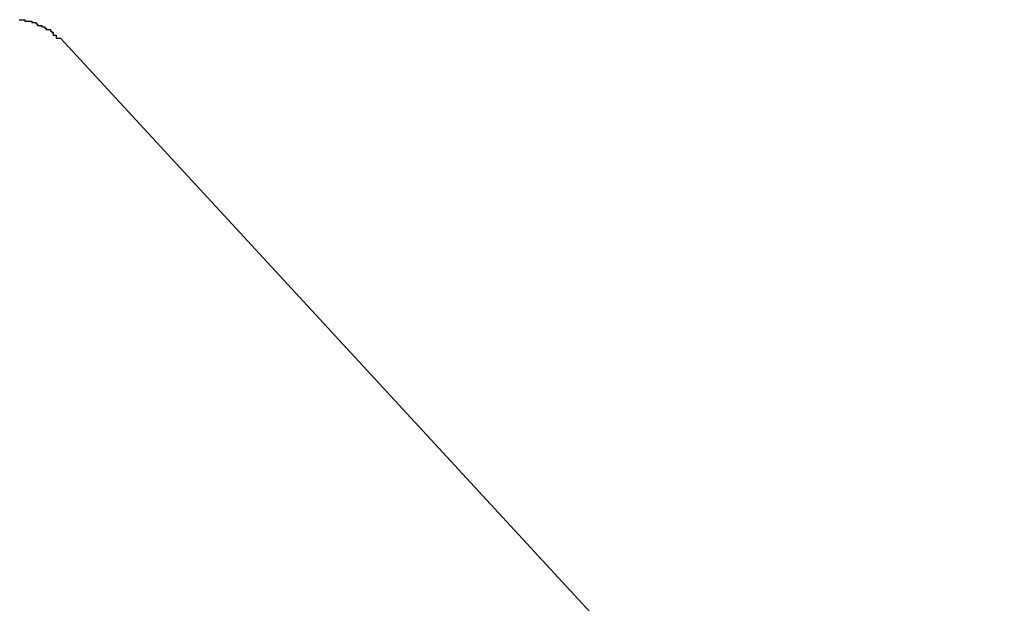
# Model space of a CAD drawing. Extents: x -27.9 to 27.9, y -28.9 to 28.9.
# Drawn here: x 4.6 to 4.7, y 7.6 to 7.6 of the extents above; entities that cross this region are included whole.
import ezdxf

# ---------------------------------------------------------------- set-up
doc = ezdxf.new("R2010")
doc.units = 0
doc.layers.get('0').update_dxf_attribs({"linetype": 'CONTINUOUS'})

msp = doc.modelspace()

# ---------------------------------------------------------------- linework, layer by layer
at = {"color": 0}
for points in [[(4.6069, 7.6277), (4.6071, 7.6277), (4.6071, 7.6277), (4.6071, 7.6277), (4.6071, 7.6277), (4.6071, 7.6277), (4.6071, 7.6277), (4.6071, 7.6277), (4.6071, 7.6277), (4.6071, 7.6277), (4.6071, 7.6277), (4.6071, 7.6277), (4.6071, 7.6277), (4.6071, 7.6277), (4.6071, 7.6277), (4.6071, 7.6277), (4.6071, 7.6277), (4.6071, 7.6277), (4.6073, 7.6277), (4.6073, 7.6277), (4.6073, 7.6276), (4.6073, 7.6276), (4.6073, 7.6276), (4.6073, 7.6276), (4.6073, 7.6276), (4.6073, 7.6276), (4.6073, 7.6276), (4.6073, 7.6276), (4.6073, 7.6276), (4.6073, 7.6276), (4.6073, 7.6276), (4.6073, 7.6276), (4.6073, 7.6276), (4.6073, 7.6276), (4.6073, 7.6276), (4.6074, 7.6276), (4.6074, 7.6276), (4.6074, 7.6276), (4.6074, 7.6276), (4.6074, 7.6276), (4.6074, 7.6276), (4.6074, 7.6276), (4.6074, 7.6276), (4.6074, 7.6276), (4.6074, 7.6276), (4.6074, 7.6276), (4.6074, 7.6276), (4.6074, 7.6276), (4.6074, 7.6276), (4.6074, 7.6276), (4.6074, 7.6276), (4.6074, 7.6276), (4.6076, 7.6276), (4.6076, 7.6276), (4.6076, 7.6276), (4.6076, 7.6276), (4.6076, 7.6276), (4.6076, 7.6276), (4.6076, 7.6276), (4.6076, 7.6276), (4.6076, 7.6276), (4.6076, 7.6276), (4.6076, 7.6276), (4.6076, 7.6276), (4.6076, 7.6276), (4.6076, 7.6276), (4.6076, 7.6276), (4.6076, 7.6276), (4.6076, 7.6276), (4.6078, 7.6276), (4.6078, 7.6276), (4.6078, 7.6275), (4.6078, 7.6275), (4.6078, 7.6275), (4.6078, 7.6275), (4.6078, 7.6275), (4.6078, 7.6275), (4.6078, 7.6275), (4.6078, 7.6275), (4.6078, 7.6275), (4.6078, 7.6275), (4.6078, 7.6275), (4.6078, 7.6275), (4.6078, 7.6275), (4.6078, 7.6275), (4.6078, 7.6275), (4.6079, 7.6275), (4.6079, 7.6275), (4.6079, 7.6275), (4.6079, 7.6275), (4.6079, 7.6275), (4.6079, 7.6275), (4.6079, 7.6275), (4.6079, 7.6275), (4.6079, 7.6275), (4.6079, 7.6275), (4.6079, 7.6275), (4.6079, 7.6275), (4.6079, 7.6275), (4.6079, 7.6275), (4.6079, 7.6275), (4.6079, 7.6275), (4.6079, 7.6275), (4.6081, 7.6275), (4.6081, 7.6275), (4.6081, 7.6274), (4.6081, 7.6274), (4.6081, 7.6274), (4.6081, 7.6274), (4.6081, 7.6274), (4.6081, 7.6274), (4.6081, 7.6274), (4.6081, 7.6274), (4.6081, 7.6274), (4.6081, 7.6274), (4.6081, 7.6274), (4.6081, 7.6274), (4.6081, 7.6274), (4.6081, 7.6274), (4.6081, 7.6274), (4.6082, 7.6274), (4.6082, 7.6274), (4.6082, 7.6273), (4.6082, 7.6273), (4.6082, 7.6273), (4.6082, 7.6273), (4.6082, 7.6273), (4.6082, 7.6273), (4.6082, 7.6273), (4.6082, 7.6273), (4.6082, 7.6273), (4.6082, 7.6273), (4.6082, 7.6273), (4.6082, 7.6273), (4.6082, 7.6273), (4.6082, 7.6273), (4.6082, 7.6273), (4.6084, 7.6273), (4.6084, 7.6273), (4.6084, 7.6273), (4.6084, 7.6273), (4.6084, 7.6273), (4.6084, 7.6273), (4.6084, 7.6273), (4.6084, 7.6273), (4.6084, 7.6273), (4.6084, 7.6273), (4.6084, 7.6273), (4.6084, 7.6273), (4.6084, 7.6273), (4.6084, 7.6273), (4.6084, 7.6273), (4.6084, 7.6273), (4.6084, 7.6273), (4.6085, 7.6273), (4.6085, 7.6273), (4.6085, 7.6272), (4.6085, 7.6272), (4.6085, 7.6272), (4.6085, 7.6272), (4.6085, 7.6272), (4.6085, 7.6272), (4.6085, 7.6272), (4.6085, 7.6272), (4.6085, 7.6272), (4.6085, 7.6272), (4.6085, 7.6272), (4.6085, 7.6272), (4.6085, 7.6272), (4.6085, 7.6272), (4.6085, 7.6272), (4.6087, 7.6272), (4.6087, 7.6272), (4.6087, 7.6271), (4.6087, 7.6271), (4.6087, 7.6271), (4.6087, 7.6271), (4.6087, 7.6271), (4.6087, 7.6271), (4.6087, 7.6271), (4.6087, 7.6271), (4.6087, 7.6271), (4.6087, 7.6271), (4.6087, 7.6271), (4.6087, 7.6271), (4.6087, 7.6271), (4.6087, 7.6271), (4.6087, 7.6271), (4.6088, 7.6271), (4.6088, 7.6271), (4.6088, 7.627), (4.6088, 7.627), (4.6088, 7.627), (4.6088, 7.627), (4.6088, 7.627), (4.6088, 7.627), (4.6088, 7.627), (4.6088, 7.627), (4.6088, 7.627), (4.6088, 7.627), (4.6088, 7.627), (4.6088, 7.627), (4.6088, 7.627), (4.6088, 7.627), (4.6088, 7.627), (4.609, 7.627), (4.609, 7.627), (4.609, 7.627), (4.609, 7.627), (4.609, 7.627), (4.609, 7.627), (4.609, 7.627), (4.609, 7.627), (4.609, 7.627), (4.609, 7.627), (4.609, 7.627), (4.609, 7.627), (4.609, 7.627), (4.609, 7.627), (4.609, 7.627), (4.609, 7.627), (4.609, 7.627), (4.6091, 7.627), (4.6091, 7.627), (4.6091, 7.6269), (4.6091, 7.6269), (4.6091, 7.6269), (4.6091, 7.6269), (4.6091, 7.6269), (4.6091, 7.6269), (4.6091, 7.6269), (4.6091, 7.6269), (4.6091, 7.6269), (4.6091, 7.6269), (4.6091, 7.6269), (4.6091, 7.6269), (4.6091, 7.6269), (4.6091, 7.6269), (4.6091, 7.6269), (4.6092, 7.6269), (4.6092, 7.6269), (4.6092, 7.6268), (4.6092, 7.6268), (4.6092, 7.6268), (4.6092, 7.6268), (4.6092, 7.6268), (4.6092, 7.6268), (4.6092, 7.6268), (4.6092, 7.6268), (4.6092, 7.6268), (4.6092, 7.6268), (4.6092, 7.6268), (4.6092, 7.6268), (4.6092, 7.6268), (4.6092, 7.6268), (4.6092, 7.6268), (4.6093, 7.6268), (4.6093, 7.6268), (4.6093, 7.6266), (4.6093, 7.6266), (4.6093, 7.6266), (4.6093, 7.6266), (4.6093, 7.6266), (4.6093, 7.6266), (4.6093, 7.6266), (4.6093, 7.6266), (4.6093, 7.6266), (4.6093, 7.6266), (4.6093, 7.6266), (4.6093, 7.6266), (4.6093, 7.6266), (4.6093, 7.6266), (4.6093, 7.6266), (4.6095, 7.6266), (4.6095, 7.6266), (4.6095, 7.6264), (4.6095, 7.6264), (4.6095, 7.6264), (4.6095, 7.6264), (4.6095, 7.6264), (4.6095, 7.6264), (4.6095, 7.6264), (4.6095, 7.6264), (4.6095, 7.6264), (4.6095, 7.6264), (4.6095, 7.6264), (4.6095, 7.6264), (4.6095, 7.6264), (4.6095, 7.6264), (4.6095, 7.6264), (4.6098, 7.6264)], [(4.6098, 7.6264), (4.6098, 7.6264)], [(4.6764, 7.5542), (4.6098, 7.6264)], [(4.6764, 7.5542), (4.6098, 7.6264)], [(4.6764, 7.5542), (4.6098, 7.6264)], [(4.6764, 7.5542), (4.6098, 7.6264)], [(4.6764, 7.5542), (4.6098, 7.6264)], [(4.6764, 7.5542), (4.6098, 7.6264)], [(4.6764, 7.5542), (4.6098, 7.6264)], [(4.6764, 7.5542), (4.6098, 7.6264)], [(4.6764, 7.5542), (4.6098, 7.6264)], [(4.6764, 7.5542), (4.6098, 7.6264)], [(4.6764, 7.5542), (4.6098, 7.6264)], [(4.6764, 7.5542), (4.6098, 7.6264)], [(4.6764, 7.5542), (4.6098, 7.6264)], [(4.6764, 7.5542), (4.6098, 7.6264)], [(4.6764, 7.5542), (4.6098, 7.6264)], [(4.6764, 7.5542), (4.6098, 7.6264)], [(4.6764, 7.5542), (4.6098, 7.6264)], [(4.6764, 7.5542), (4.6098, 7.6264)], [(4.6764, 7.5542), (4.6098, 7.6264)], [(4.6764, 7.5542), (4.6098, 7.6264)], [(4.6764, 7.5542), (4.6098, 7.6264)]]:
    msp.add_lwpolyline(points, dxfattribs=at)

doc.saveas('drawing.dxf')
